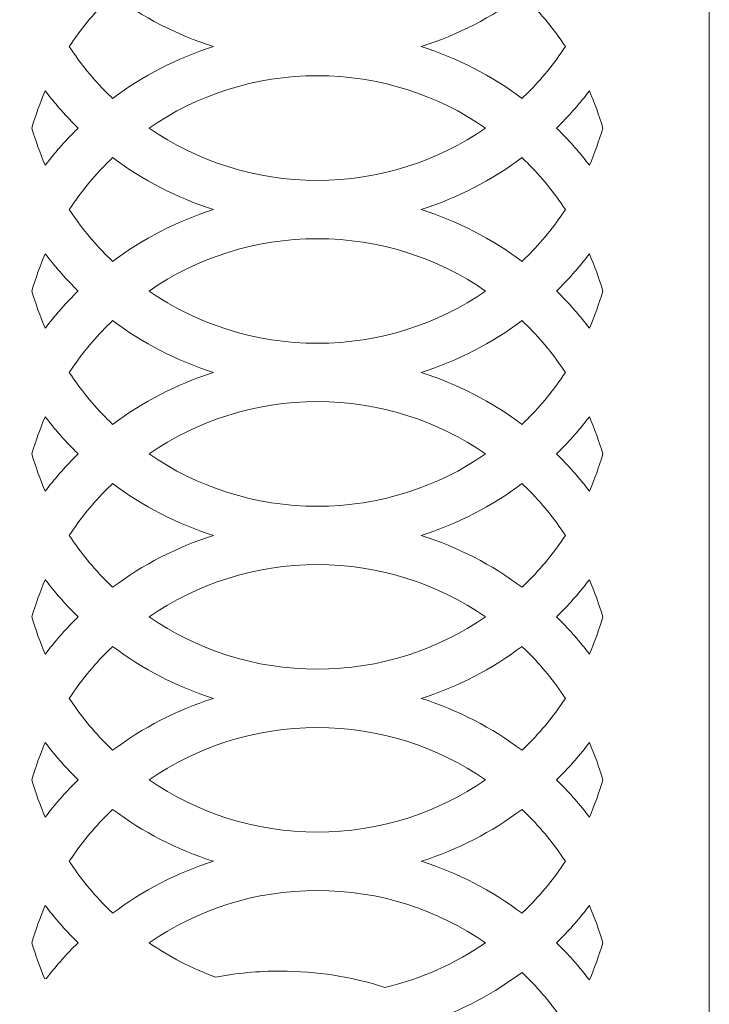
# Model space of a CAD drawing. Units: millimetres. Extents: x 15 to 188, y -115 to 132.
# Drawn here: x 153 to 188, y -79 to -29 of the extents above; entities that cross this region are included whole.
import ezdxf

# ---------------------------------------------------------------- set-up
doc = ezdxf.new("R2010")
doc.units = ezdxf.units.MM
doc.header["$MEASUREMENT"] = 0
doc.layers.add('layer 1', color=7, linetype='Continuous')

msp = doc.modelspace()

# ---------------------------------------------------------------- linework, layer by layer
at = {"layer": 'layer 1', "color": 250, "lineweight": 9}
msp.add_open_spline([(188.2188, -115.2499), (188.2188, -115.2499), (188.2188, 131.6147), (188.2188, 131.6147), (188.2188, 131.6147), (188.2188, 131.6147), (15.2512, 131.6147), (15.2512, 131.6147), (15.2512, 131.6147), (15.2512, 131.6147), (15.2512, -115.2499), (15.2512, -115.2499), (15.2512, -115.2499), (15.2512, -115.2499), (188.2188, -115.2499), (188.2188, -115.2499), (188.2188, -115.2499), (188.2188, -115.2499), (188.2188, -115.2499), (188.2188, -115.2499)], degree=3, knots=[0, 0, 0, 0, 0.1666667, 0.1666667, 0.1666667, 0.1666667, 0.3333333, 0.3333333, 0.3333333, 0.3333333, 0.5, 0.5, 0.5, 0.5, 0.6666667, 0.6666667, 0.6666667, 0.6666667, 1, 1, 1, 1], dxfattribs=at)
at = {"layer": 'layer 1', "color": 7, "lineweight": 9}
for points, knots in [([(163.0001, -30.4383), (161.1368, -29.8445), (159.4095, -28.9452), (157.8778, -27.7992), (157.8778, -27.7992), (157.7894, -27.8834), (157.7021, -27.9686), (157.6159, -28.0548), (157.6159, -28.0548), (156.8907, -28.7799), (156.2391, -29.5785), (155.6731, -30.4385), (155.6731, -30.4385), (156.2391, -31.2984), (156.8907, -32.0968), (157.6159, -32.8219), (157.6159, -32.8219), (157.7021, -32.9081), (157.7894, -32.9933), (157.8778, -33.0775), (157.8778, -33.0775), (159.4095, -31.9315), (161.1367, -31.0322), (163.0001, -30.4383)], [0, 0, 0, 0, 0.1428571, 0.1428571, 0.1428571, 0.1428571, 0.2857143, 0.2857143, 0.2857143, 0.2857143, 0.4285714, 0.4285714, 0.4285714, 0.4285714, 0.5714286, 0.5714286, 0.5714286, 0.5714286, 0.7142857, 0.7142857, 0.7142857, 0.7142857, 1, 1, 1, 1]), ([(178.6949, -27.7992), (177.1631, -28.9452), (175.4358, -29.8445), (173.5725, -30.4383), (173.5725, -30.4383), (175.4359, -31.0322), (177.1631, -31.9315), (178.6949, -33.0775), (178.6949, -33.0775), (178.7832, -32.9933), (178.8705, -32.9081), (178.9568, -32.8219), (178.9568, -32.8219), (179.6819, -32.0968), (180.3335, -31.2984), (180.8995, -30.4385), (180.8995, -30.4385), (180.3335, -29.5785), (179.6819, -28.7799), (178.9568, -28.0548), (178.9568, -28.0548), (178.8705, -27.9686), (178.7832, -27.8834), (178.6949, -27.7992)], [0, 0, 0, 0, 0.1428571, 0.1428571, 0.1428571, 0.1428571, 0.2857143, 0.2857143, 0.2857143, 0.2857143, 0.4285714, 0.4285714, 0.4285714, 0.4285714, 0.5714286, 0.5714286, 0.5714286, 0.5714286, 0.7142857, 0.7142857, 0.7142857, 0.7142857, 1, 1, 1, 1]), ([(159.7283, -34.5818), (162.1602, -36.2591), (165.1085, -37.2416), (168.2864, -37.2416), (168.2864, -37.2416), (171.4641, -37.2416), (174.4125, -36.2591), (176.8443, -34.5818), (176.8443, -34.5818), (174.4125, -32.9045), (171.4641, -31.922), (168.2864, -31.922), (168.2864, -31.922), (165.1085, -31.922), (162.1602, -32.9045), (159.7283, -34.5818)], [0, 0, 0, 0, 0.2, 0.2, 0.2, 0.2, 0.4, 0.4, 0.4, 0.4, 0.6, 0.6, 0.6, 0.6, 1, 1, 1, 1]), ([(156.1224, -34.5818), (156.0775, -34.5378), (156.0328, -34.4938), (155.9884, -34.4493), (155.9884, -34.4493), (155.4378, -33.8988), (154.9242, -33.3113), (154.4512, -32.6913), (154.4512, -32.6913), (154.1846, -33.3016), (153.9572, -33.9328), (153.7722, -34.5821), (153.7722, -34.5821), (153.9571, -35.2311), (154.1844, -35.8622), (154.4509, -36.4724), (154.4509, -36.4724), (154.924, -35.8523), (155.4377, -35.2649), (155.9884, -34.7143), (155.9884, -34.7143), (156.0328, -34.6699), (156.0775, -34.6257), (156.1224, -34.5818)], [0, 0, 0, 0, 0.1428571, 0.1428571, 0.1428571, 0.1428571, 0.2857143, 0.2857143, 0.2857143, 0.2857143, 0.4285714, 0.4285714, 0.4285714, 0.4285714, 0.5714286, 0.5714286, 0.5714286, 0.5714286, 0.7142857, 0.7142857, 0.7142857, 0.7142857, 1, 1, 1, 1]), ([(182.1215, -32.6913), (181.6484, -33.3113), (181.1348, -33.8988), (180.5842, -34.4493), (180.5842, -34.4493), (180.5398, -34.4938), (180.4951, -34.5378), (180.4502, -34.5818), (180.4502, -34.5818), (180.4951, -34.6257), (180.5398, -34.6699), (180.5842, -34.7143), (180.5842, -34.7143), (181.1349, -35.2649), (181.6486, -35.8523), (182.1217, -36.4724), (182.1217, -36.4724), (182.3882, -35.8622), (182.6155, -35.2311), (182.8004, -34.5821), (182.8004, -34.5821), (182.6154, -33.9328), (182.388, -33.3016), (182.1215, -32.6913)], [0, 0, 0, 0, 0.1428571, 0.1428571, 0.1428571, 0.1428571, 0.2857143, 0.2857143, 0.2857143, 0.2857143, 0.4285714, 0.4285714, 0.4285714, 0.4285714, 0.5714286, 0.5714286, 0.5714286, 0.5714286, 0.7142857, 0.7142857, 0.7142857, 0.7142857, 1, 1, 1, 1]), ([(163.0003, -38.7252), (161.1368, -38.1313), (159.4096, -37.2321), (157.8778, -36.0862), (157.8778, -36.0862), (157.7894, -36.1703), (157.7021, -36.2555), (157.6159, -36.3417), (157.6159, -36.3417), (156.8908, -37.0667), (156.239, -37.8654), (155.6731, -38.7253), (155.6731, -38.7253), (156.2391, -39.5851), (156.8907, -40.3837), (157.6159, -41.1088), (157.6159, -41.1088), (157.7021, -41.195), (157.7895, -41.2803), (157.8778, -41.3644), (157.8778, -41.3644), (159.4096, -40.2183), (161.1368, -39.319), (163.0003, -38.7252)], [0, 0, 0, 0, 0.1428571, 0.1428571, 0.1428571, 0.1428571, 0.2857143, 0.2857143, 0.2857143, 0.2857143, 0.4285714, 0.4285714, 0.4285714, 0.4285714, 0.5714286, 0.5714286, 0.5714286, 0.5714286, 0.7142857, 0.7142857, 0.7142857, 0.7142857, 1, 1, 1, 1]), ([(178.6949, -36.0862), (177.163, -37.2321), (175.4358, -38.1313), (173.5723, -38.7252), (173.5723, -38.7252), (175.4358, -39.319), (177.163, -40.2183), (178.6948, -41.3644), (178.6948, -41.3644), (178.7831, -41.2803), (178.8705, -41.195), (178.9568, -41.1088), (178.9568, -41.1088), (179.6819, -40.3837), (180.3335, -39.5851), (180.8995, -38.7253), (180.8995, -38.7253), (180.3336, -37.8654), (179.6818, -37.0667), (178.9568, -36.3417), (178.9568, -36.3417), (178.8705, -36.2555), (178.7832, -36.1703), (178.6949, -36.0862)], [0, 0, 0, 0, 0.1428571, 0.1428571, 0.1428571, 0.1428571, 0.2857143, 0.2857143, 0.2857143, 0.2857143, 0.4285714, 0.4285714, 0.4285714, 0.4285714, 0.5714286, 0.5714286, 0.5714286, 0.5714286, 0.7142857, 0.7142857, 0.7142857, 0.7142857, 1, 1, 1, 1]), ([(159.7284, -42.8687), (162.1602, -44.546), (165.1085, -45.5285), (168.2864, -45.5285), (168.2864, -45.5285), (171.4641, -45.5285), (174.4125, -44.546), (176.8442, -42.8687), (176.8442, -42.8687), (174.4125, -41.1914), (171.4641, -40.209), (168.2864, -40.209), (168.2864, -40.209), (165.1085, -40.209), (162.1602, -41.1914), (159.7284, -42.8687)], [0, 0, 0, 0, 0.2, 0.2, 0.2, 0.2, 0.4, 0.4, 0.4, 0.4, 0.6, 0.6, 0.6, 0.6, 1, 1, 1, 1]), ([(156.1225, -42.8687), (156.0776, -42.8248), (156.0328, -42.7806), (155.9884, -42.7362), (155.9884, -42.7362), (155.4378, -42.1856), (154.9242, -41.5983), (154.4512, -40.9782), (154.4512, -40.9782), (154.1846, -41.5886), (153.9572, -42.2198), (153.7722, -42.869), (153.7722, -42.869), (153.9571, -43.518), (154.1844, -44.1492), (154.4509, -44.7593), (154.4509, -44.7593), (154.924, -44.1393), (155.4377, -43.5518), (155.9884, -43.0013), (155.9884, -43.0013), (156.0328, -42.9568), (156.0776, -42.9127), (156.1225, -42.8687)], [0, 0, 0, 0, 0.1428571, 0.1428571, 0.1428571, 0.1428571, 0.2857143, 0.2857143, 0.2857143, 0.2857143, 0.4285714, 0.4285714, 0.4285714, 0.4285714, 0.5714286, 0.5714286, 0.5714286, 0.5714286, 0.7142857, 0.7142857, 0.7142857, 0.7142857, 1, 1, 1, 1]), ([(182.1215, -40.9782), (181.6484, -41.5983), (181.1348, -42.1856), (180.5842, -42.7362), (180.5842, -42.7362), (180.5398, -42.7806), (180.495, -42.8248), (180.4501, -42.8687), (180.4501, -42.8687), (180.495, -42.9127), (180.5398, -42.9568), (180.5842, -43.0013), (180.5842, -43.0013), (181.1349, -43.5518), (181.6486, -44.1393), (182.1217, -44.7593), (182.1217, -44.7593), (182.3882, -44.1492), (182.6155, -43.518), (182.8004, -42.869), (182.8004, -42.869), (182.6154, -42.2198), (182.388, -41.5886), (182.1215, -40.9782)], [0, 0, 0, 0, 0.1428571, 0.1428571, 0.1428571, 0.1428571, 0.2857143, 0.2857143, 0.2857143, 0.2857143, 0.4285714, 0.4285714, 0.4285714, 0.4285714, 0.5714286, 0.5714286, 0.5714286, 0.5714286, 0.7142857, 0.7142857, 0.7142857, 0.7142857, 1, 1, 1, 1]), ([(163.0002, -47.012), (161.1368, -46.4182), (159.4096, -45.5189), (157.8778, -44.373), (157.8778, -44.373), (157.7895, -44.4572), (157.7021, -44.5424), (157.6159, -44.6287), (157.6159, -44.6287), (156.8908, -45.3537), (156.239, -46.1524), (155.6731, -47.0123), (155.6731, -47.0123), (156.2391, -47.8721), (156.8907, -48.6706), (157.6159, -49.3957), (157.6159, -49.3957), (157.7021, -49.4819), (157.7894, -49.5671), (157.8778, -49.6513), (157.8778, -49.6513), (159.4095, -48.5052), (161.1367, -47.6059), (163.0002, -47.012)], [0, 0, 0, 0, 0.1428571, 0.1428571, 0.1428571, 0.1428571, 0.2857143, 0.2857143, 0.2857143, 0.2857143, 0.4285714, 0.4285714, 0.4285714, 0.4285714, 0.5714286, 0.5714286, 0.5714286, 0.5714286, 0.7142857, 0.7142857, 0.7142857, 0.7142857, 1, 1, 1, 1]), ([(178.6948, -44.373), (177.163, -45.5189), (175.4358, -46.4182), (173.5724, -47.012), (173.5724, -47.012), (175.4359, -47.6059), (177.1631, -48.5052), (178.6949, -49.6513), (178.6949, -49.6513), (178.7832, -49.5671), (178.8705, -49.4819), (178.9568, -49.3957), (178.9568, -49.3957), (179.6819, -48.6706), (180.3335, -47.8721), (180.8995, -47.0123), (180.8995, -47.0123), (180.3336, -46.1524), (179.6818, -45.3537), (178.9568, -44.6287), (178.9568, -44.6287), (178.8705, -44.5424), (178.7831, -44.4572), (178.6948, -44.373)], [0, 0, 0, 0, 0.1428571, 0.1428571, 0.1428571, 0.1428571, 0.2857143, 0.2857143, 0.2857143, 0.2857143, 0.4285714, 0.4285714, 0.4285714, 0.4285714, 0.5714286, 0.5714286, 0.5714286, 0.5714286, 0.7142857, 0.7142857, 0.7142857, 0.7142857, 1, 1, 1, 1]), ([(159.7283, -51.1556), (162.1602, -52.8329), (165.1085, -53.8154), (168.2864, -53.8154), (168.2864, -53.8154), (171.4641, -53.8154), (174.4125, -52.8329), (176.8443, -51.1556), (176.8443, -51.1556), (174.4125, -49.4783), (171.4641, -48.4958), (168.2864, -48.4958), (168.2864, -48.4958), (165.1085, -48.4958), (162.1602, -49.4783), (159.7283, -51.1556)], [0, 0, 0, 0, 0.2, 0.2, 0.2, 0.2, 0.4, 0.4, 0.4, 0.4, 0.6, 0.6, 0.6, 0.6, 1, 1, 1, 1]), ([(156.1224, -51.1556), (156.0775, -51.1116), (156.0328, -51.0676), (155.9884, -51.0231), (155.9884, -51.0231), (155.4378, -50.4727), (154.9242, -49.8852), (154.4512, -49.2651), (154.4512, -49.2651), (154.1846, -49.8755), (153.9572, -50.5068), (153.7722, -51.1559), (153.7722, -51.1559), (153.9571, -51.805), (154.1844, -52.4361), (154.4508, -53.0462), (154.4508, -53.0462), (154.9239, -52.4261), (155.4377, -51.8387), (155.9884, -51.2881), (155.9884, -51.2881), (156.0328, -51.2437), (156.0775, -51.1995), (156.1224, -51.1556)], [0, 0, 0, 0, 0.1428571, 0.1428571, 0.1428571, 0.1428571, 0.2857143, 0.2857143, 0.2857143, 0.2857143, 0.4285714, 0.4285714, 0.4285714, 0.4285714, 0.5714286, 0.5714286, 0.5714286, 0.5714286, 0.7142857, 0.7142857, 0.7142857, 0.7142857, 1, 1, 1, 1]), ([(182.1215, -49.2651), (181.6484, -49.8852), (181.1348, -50.4727), (180.5842, -51.0231), (180.5842, -51.0231), (180.5398, -51.0676), (180.4951, -51.1116), (180.4502, -51.1556), (180.4502, -51.1556), (180.4951, -51.1995), (180.5398, -51.2437), (180.5842, -51.2881), (180.5842, -51.2881), (181.1349, -51.8387), (181.6487, -52.4261), (182.1218, -53.0462), (182.1218, -53.0462), (182.3882, -52.4361), (182.6155, -51.805), (182.8004, -51.1559), (182.8004, -51.1559), (182.6154, -50.5068), (182.388, -49.8755), (182.1215, -49.2651)], [0, 0, 0, 0, 0.1428571, 0.1428571, 0.1428571, 0.1428571, 0.2857143, 0.2857143, 0.2857143, 0.2857143, 0.4285714, 0.4285714, 0.4285714, 0.4285714, 0.5714286, 0.5714286, 0.5714286, 0.5714286, 0.7142857, 0.7142857, 0.7142857, 0.7142857, 1, 1, 1, 1]), ([(163.0002, -55.299), (161.1368, -54.7051), (159.4096, -53.806), (157.8778, -52.66), (157.8778, -52.66), (157.7894, -52.7441), (157.7021, -52.8293), (157.6159, -52.9155), (157.6159, -52.9155), (156.8907, -53.6406), (156.2391, -54.4393), (155.6731, -55.2992), (155.6731, -55.2992), (156.2392, -56.159), (156.8907, -56.9576), (157.6159, -57.6827), (157.6159, -57.6827), (157.7021, -57.7689), (157.7894, -57.8541), (157.8778, -57.9382), (157.8778, -57.9382), (159.4095, -56.7921), (161.1367, -55.8929), (163.0002, -55.299)], [0, 0, 0, 0, 0.1428571, 0.1428571, 0.1428571, 0.1428571, 0.2857143, 0.2857143, 0.2857143, 0.2857143, 0.4285714, 0.4285714, 0.4285714, 0.4285714, 0.5714286, 0.5714286, 0.5714286, 0.5714286, 0.7142857, 0.7142857, 0.7142857, 0.7142857, 1, 1, 1, 1]), ([(178.6949, -52.66), (177.163, -53.806), (175.4358, -54.7051), (173.5724, -55.299), (173.5724, -55.299), (175.4359, -55.8929), (177.1631, -56.7921), (178.6949, -57.9382), (178.6949, -57.9382), (178.7832, -57.8541), (178.8705, -57.7689), (178.9568, -57.6827), (178.9568, -57.6827), (179.6819, -56.9576), (180.3334, -56.159), (180.8995, -55.2992), (180.8995, -55.2992), (180.3335, -54.4393), (179.6819, -53.6406), (178.9568, -52.9155), (178.9568, -52.9155), (178.8705, -52.8293), (178.7832, -52.7441), (178.6949, -52.66)], [0, 0, 0, 0, 0.1428571, 0.1428571, 0.1428571, 0.1428571, 0.2857143, 0.2857143, 0.2857143, 0.2857143, 0.4285714, 0.4285714, 0.4285714, 0.4285714, 0.5714286, 0.5714286, 0.5714286, 0.5714286, 0.7142857, 0.7142857, 0.7142857, 0.7142857, 1, 1, 1, 1]), ([(159.7283, -59.4425), (162.1602, -61.1198), (165.1085, -62.1023), (168.2864, -62.1023), (168.2864, -62.1023), (171.4641, -62.1023), (174.4125, -61.1198), (176.8443, -59.4425), (176.8443, -59.4425), (174.4125, -57.7652), (171.4641, -56.7828), (168.2864, -56.7828), (168.2864, -56.7828), (165.1085, -56.7828), (162.1602, -57.7652), (159.7283, -59.4425)], [0, 0, 0, 0, 0.2, 0.2, 0.2, 0.2, 0.4, 0.4, 0.4, 0.4, 0.6, 0.6, 0.6, 0.6, 1, 1, 1, 1]), ([(156.1224, -59.4425), (156.0775, -59.3985), (156.0328, -59.3545), (155.9884, -59.3101), (155.9884, -59.3101), (155.4378, -58.7596), (154.9242, -58.1721), (154.4512, -57.5521), (154.4512, -57.5521), (154.1847, -58.1624), (153.9572, -58.7937), (153.7722, -59.4429), (153.7722, -59.4429), (153.9571, -60.0919), (154.1845, -60.723), (154.4509, -61.3331), (154.4509, -61.3331), (154.924, -60.713), (155.4377, -60.1257), (155.9884, -59.5751), (155.9884, -59.5751), (156.0328, -59.5306), (156.0775, -59.4865), (156.1224, -59.4425)], [0, 0, 0, 0, 0.1428571, 0.1428571, 0.1428571, 0.1428571, 0.2857143, 0.2857143, 0.2857143, 0.2857143, 0.4285714, 0.4285714, 0.4285714, 0.4285714, 0.5714286, 0.5714286, 0.5714286, 0.5714286, 0.7142857, 0.7142857, 0.7142857, 0.7142857, 1, 1, 1, 1]), ([(182.1215, -57.5521), (181.6484, -58.1721), (181.1348, -58.7596), (180.5842, -59.3101), (180.5842, -59.3101), (180.5398, -59.3545), (180.4951, -59.3985), (180.4502, -59.4425), (180.4502, -59.4425), (180.4951, -59.4865), (180.5398, -59.5306), (180.5842, -59.5751), (180.5842, -59.5751), (181.1349, -60.1257), (181.6486, -60.713), (182.1217, -61.3331), (182.1217, -61.3331), (182.3881, -60.723), (182.6155, -60.0919), (182.8004, -59.4429), (182.8004, -59.4429), (182.6154, -58.7937), (182.3879, -58.1624), (182.1215, -57.5521)], [0, 0, 0, 0, 0.1428571, 0.1428571, 0.1428571, 0.1428571, 0.2857143, 0.2857143, 0.2857143, 0.2857143, 0.4285714, 0.4285714, 0.4285714, 0.4285714, 0.5714286, 0.5714286, 0.5714286, 0.5714286, 0.7142857, 0.7142857, 0.7142857, 0.7142857, 1, 1, 1, 1]), ([(163.0002, -63.5859), (161.1368, -62.992), (159.4096, -62.0929), (157.8778, -60.9469), (157.8778, -60.9469), (157.7894, -61.0311), (157.7021, -61.1162), (157.6159, -61.2025), (157.6159, -61.2025), (156.8907, -61.9275), (156.2391, -62.7262), (155.6731, -63.5862), (155.6731, -63.5862), (156.2391, -64.4461), (156.8907, -65.2445), (157.6159, -65.9696), (157.6159, -65.9696), (157.7021, -66.0559), (157.7894, -66.141), (157.8778, -66.2252), (157.8778, -66.2252), (159.4095, -65.0791), (161.1367, -64.1798), (163.0002, -63.5859)], [0, 0, 0, 0, 0.1428571, 0.1428571, 0.1428571, 0.1428571, 0.2857143, 0.2857143, 0.2857143, 0.2857143, 0.4285714, 0.4285714, 0.4285714, 0.4285714, 0.5714286, 0.5714286, 0.5714286, 0.5714286, 0.7142857, 0.7142857, 0.7142857, 0.7142857, 1, 1, 1, 1]), ([(178.6949, -60.9469), (177.163, -62.0929), (175.4358, -62.992), (173.5724, -63.5859), (173.5724, -63.5859), (175.4359, -64.1798), (177.1631, -65.0791), (178.6949, -66.2252), (178.6949, -66.2252), (178.7832, -66.141), (178.8705, -66.0559), (178.9568, -65.9696), (178.9568, -65.9696), (179.6819, -65.2445), (180.3335, -64.4461), (180.8995, -63.5862), (180.8995, -63.5862), (180.3335, -62.7262), (179.6819, -61.9275), (178.9568, -61.2025), (178.9568, -61.2025), (178.8705, -61.1162), (178.7832, -61.0311), (178.6949, -60.9469)], [0, 0, 0, 0, 0.1428571, 0.1428571, 0.1428571, 0.1428571, 0.2857143, 0.2857143, 0.2857143, 0.2857143, 0.4285714, 0.4285714, 0.4285714, 0.4285714, 0.5714286, 0.5714286, 0.5714286, 0.5714286, 0.7142857, 0.7142857, 0.7142857, 0.7142857, 1, 1, 1, 1]), ([(159.7283, -67.7295), (162.1602, -69.4068), (165.1085, -70.3893), (168.2864, -70.3893), (168.2864, -70.3893), (171.4641, -70.3893), (174.4125, -69.4068), (176.8443, -67.7295), (176.8443, -67.7295), (174.4125, -66.0521), (171.4641, -65.0697), (168.2864, -65.0697), (168.2864, -65.0697), (165.1085, -65.0697), (162.1602, -66.0521), (159.7283, -67.7295)], [0, 0, 0, 0, 0.2, 0.2, 0.2, 0.2, 0.4, 0.4, 0.4, 0.4, 0.6, 0.6, 0.6, 0.6, 1, 1, 1, 1]), ([(156.1224, -67.7295), (156.0775, -67.6855), (156.0328, -67.6414), (155.9884, -67.5971), (155.9884, -67.5971), (155.4378, -67.0465), (154.9242, -66.4591), (154.4512, -65.839), (154.4512, -65.839), (154.1846, -66.4493), (153.9572, -67.0806), (153.7722, -67.7297), (153.7722, -67.7297), (153.9571, -68.3789), (154.1845, -69.01), (154.4509, -69.6201), (154.4509, -69.6201), (154.924, -69.0001), (155.4377, -68.4126), (155.9884, -67.862), (155.9884, -67.862), (156.0328, -67.8176), (156.0775, -67.7734), (156.1224, -67.7295)], [0, 0, 0, 0, 0.1428571, 0.1428571, 0.1428571, 0.1428571, 0.2857143, 0.2857143, 0.2857143, 0.2857143, 0.4285714, 0.4285714, 0.4285714, 0.4285714, 0.5714286, 0.5714286, 0.5714286, 0.5714286, 0.7142857, 0.7142857, 0.7142857, 0.7142857, 1, 1, 1, 1]), ([(182.1215, -65.839), (181.6484, -66.4591), (181.1348, -67.0465), (180.5842, -67.5971), (180.5842, -67.5971), (180.5398, -67.6414), (180.4951, -67.6855), (180.4502, -67.7295), (180.4502, -67.7295), (180.4951, -67.7734), (180.5398, -67.8176), (180.5842, -67.862), (180.5842, -67.862), (181.1349, -68.4126), (181.6486, -69.0001), (182.1217, -69.6201), (182.1217, -69.6201), (182.3882, -69.01), (182.6155, -68.3789), (182.8004, -67.7297), (182.8004, -67.7297), (182.6154, -67.0806), (182.388, -66.4493), (182.1215, -65.839)], [0, 0, 0, 0, 0.1428571, 0.1428571, 0.1428571, 0.1428571, 0.2857143, 0.2857143, 0.2857143, 0.2857143, 0.4285714, 0.4285714, 0.4285714, 0.4285714, 0.5714286, 0.5714286, 0.5714286, 0.5714286, 0.7142857, 0.7142857, 0.7142857, 0.7142857, 1, 1, 1, 1]), ([(163.0001, -71.8728), (161.1367, -71.279), (159.4095, -70.3799), (157.8778, -69.2338), (157.8778, -69.2338), (157.7894, -69.318), (157.7021, -69.4032), (157.6159, -69.4894), (157.6159, -69.4894), (156.8907, -70.2146), (156.239, -71.013), (155.6731, -71.8729), (155.6731, -71.8729), (156.2391, -72.7329), (156.8907, -73.5314), (157.6159, -74.2565), (157.6159, -74.2565), (157.7021, -74.3428), (157.7894, -74.4279), (157.8778, -74.5121), (157.8778, -74.5121), (159.4095, -73.366), (161.1367, -72.4668), (163.0001, -71.8728)], [0, 0, 0, 0, 0.1428571, 0.1428571, 0.1428571, 0.1428571, 0.2857143, 0.2857143, 0.2857143, 0.2857143, 0.4285714, 0.4285714, 0.4285714, 0.4285714, 0.5714286, 0.5714286, 0.5714286, 0.5714286, 0.7142857, 0.7142857, 0.7142857, 0.7142857, 1, 1, 1, 1]), ([(178.6949, -69.2338), (177.1631, -70.3799), (175.4359, -71.279), (173.5725, -71.8728), (173.5725, -71.8728), (175.4359, -72.4668), (177.1631, -73.366), (178.6949, -74.5121), (178.6949, -74.5121), (178.7832, -74.4279), (178.8705, -74.3428), (178.9568, -74.2565), (178.9568, -74.2565), (179.6819, -73.5314), (180.3335, -72.7329), (180.8995, -71.873), (180.8995, -71.873), (180.3336, -71.0131), (179.6818, -70.2145), (178.9568, -69.4894), (178.9568, -69.4894), (178.8705, -69.4032), (178.7832, -69.318), (178.6949, -69.2338)], [0, 0, 0, 0, 0.1428571, 0.1428571, 0.1428571, 0.1428571, 0.2857143, 0.2857143, 0.2857143, 0.2857143, 0.4285714, 0.4285714, 0.4285714, 0.4285714, 0.5714286, 0.5714286, 0.5714286, 0.5714286, 0.7142857, 0.7142857, 0.7142857, 0.7142857, 1, 1, 1, 1]), ([(159.7285, -76.0165), (160.7698, -76.7347), (161.9056, -77.3254), (163.1137, -77.7663), (163.1137, -77.7663), (164.1781, -77.5626), (165.277, -77.4561), (166.4007, -77.4561), (166.4007, -77.4561), (168.2551, -77.4561), (170.0419, -77.7465), (171.7179, -78.2842), (171.7179, -78.2842), (173.5832, -77.8503), (175.3158, -77.0706), (176.8443, -76.0164), (176.8443, -76.0164), (174.4125, -74.3391), (171.4641, -73.3566), (168.2864, -73.3566), (168.2864, -73.3566), (165.1085, -73.3566), (162.1603, -74.3391), (159.7285, -76.0165)], [0, 0, 0, 0, 0.1428571, 0.1428571, 0.1428571, 0.1428571, 0.2857143, 0.2857143, 0.2857143, 0.2857143, 0.4285714, 0.4285714, 0.4285714, 0.4285714, 0.5714286, 0.5714286, 0.5714286, 0.5714286, 0.7142857, 0.7142857, 0.7142857, 0.7142857, 1, 1, 1, 1]), ([(156.1224, -76.0164), (156.0775, -75.9723), (156.0328, -75.9284), (155.9884, -75.8839), (155.9884, -75.8839), (155.4378, -75.3334), (154.9242, -74.746), (154.4512, -74.1259), (154.4512, -74.1259), (154.1847, -74.7362), (153.9571, -75.3675), (153.7722, -76.0168), (153.7722, -76.0168), (153.9513, -76.6449), (154.17, -77.2562), (154.4255, -77.8479), (154.4255, -77.8479), (154.4255, -77.8479), (154.5103, -77.8298), (154.5103, -77.8298), (154.5103, -77.8298), (154.967, -77.2382), (155.4608, -76.6766), (155.9884, -76.1488), (155.9884, -76.1488), (156.0328, -76.1044), (156.0775, -76.0604), (156.1224, -76.0164)], [0, 0, 0, 0, 0.125, 0.125, 0.125, 0.125, 0.25, 0.25, 0.25, 0.25, 0.375, 0.375, 0.375, 0.375, 0.5, 0.5, 0.5, 0.5, 0.625, 0.625, 0.625, 0.625, 0.75, 0.75, 0.75, 0.75, 1, 1, 1, 1]), ([(182.1215, -74.1259), (181.6484, -74.746), (181.1348, -75.3334), (180.5842, -75.8839), (180.5842, -75.8839), (180.5398, -75.9284), (180.4951, -75.9723), (180.4502, -76.0164), (180.4502, -76.0164), (180.4951, -76.0604), (180.5398, -76.1044), (180.5842, -76.1488), (180.5842, -76.1488), (181.1349, -76.6995), (181.6487, -77.2868), (182.1218, -77.907), (182.1218, -77.907), (182.3882, -77.2969), (182.6155, -76.6657), (182.8004, -76.0168), (182.8004, -76.0168), (182.6154, -75.3675), (182.388, -74.7362), (182.1215, -74.1259)], [0, 0, 0, 0, 0.1428571, 0.1428571, 0.1428571, 0.1428571, 0.2857143, 0.2857143, 0.2857143, 0.2857143, 0.4285714, 0.4285714, 0.4285714, 0.4285714, 0.5714286, 0.5714286, 0.5714286, 0.5714286, 0.7142857, 0.7142857, 0.7142857, 0.7142857, 1, 1, 1, 1]), ([(178.6949, -77.5207), (177.5351, -78.3884), (176.2633, -79.1146), (174.9051, -79.6739), (174.9051, -79.6739), (176.2999, -80.4574), (177.5756, -81.4273), (178.6986, -82.5502), (178.6986, -82.5502), (178.7402, -82.5918), (178.7816, -82.6337), (178.8229, -82.6756), (178.8229, -82.6756), (178.8678, -82.6318), (178.9125, -82.5878), (178.9568, -82.5434), (178.9568, -82.5434), (179.6819, -81.8183), (180.3335, -81.0198), (180.8996, -80.1599), (180.8996, -80.1599), (180.3335, -79.3), (179.6819, -78.5014), (178.9568, -77.7763), (178.9568, -77.7763), (178.8705, -77.69), (178.7832, -77.6048), (178.6949, -77.5207)], [0, 0, 0, 0, 0.125, 0.125, 0.125, 0.125, 0.25, 0.25, 0.25, 0.25, 0.375, 0.375, 0.375, 0.375, 0.5, 0.5, 0.5, 0.5, 0.625, 0.625, 0.625, 0.625, 0.75, 0.75, 0.75, 0.75, 1, 1, 1, 1])]:
    msp.add_open_spline(points, degree=3, knots=knots, dxfattribs=at)

doc.saveas('drawing.dxf')
